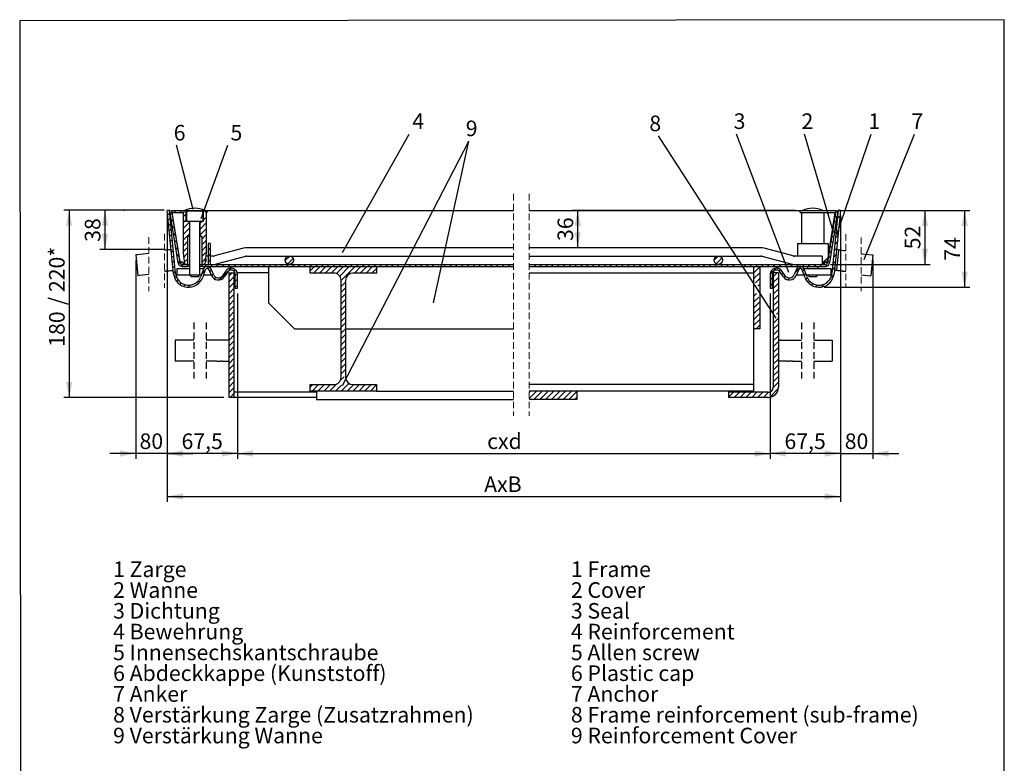
# Model space of a CAD drawing. Units: millimetres. Extents: x -89 to 202, y 8 to 295.
# Drawn here: x 13 to 202, y 147 to 290 of the extents above; entities that cross this region are included whole.
import ezdxf

# ---------------------------------------------------------------- set-up
doc = ezdxf.new("R2010")
doc.units = ezdxf.units.MM
doc.header["$PDSIZE"] = -1
doc.linetypes.add('HIDDEN', pattern=[1.905, 1.27, -0.635])
doc.layers.add('FORMAT', color=7, linetype='Continuous')
doc.layers.add('SLD-0', color=7, linetype='Continuous')
doc.styles.add('SLDTEXTSTYLE0', font='TXT', dxfattribs={"width": 0.605})
doc.dimstyles.new('SLDDIMSTYLE1', dxfattribs={"dimtxt": 3, "dimasz": 3, "dimexe": 0, "dimexo": 0.0625, "dimgap": 0.75, "dimtad": 1, "dimdec": 1, "dimlfac": 5, "dimrnd": 1e-09, "dimzin": 12, "dimdsep": 46, "dimtxsty": 'SLDTEXTSTYLE0', "dimsah": 1, "dimcen": 0.09, "dimadec": 0, "dimazin": 3, "dimtfac": 1, "dimtdec": 1, "dimtofl": 0, "dimtmove": 0, "dimatfit": 3, "dimfxl": 0, "dimfrac": 2, "dimtolj": 1, "dimtzin": 12, "dimarcsym": 0})
doc.dimstyles.new('SLDDIMSTYLE2', dxfattribs={"dimtxt": 3, "dimasz": 3, "dimexe": 0, "dimexo": 0.0625, "dimgap": 0.75, "dimtad": 1, "dimdec": 0, "dimlfac": 5, "dimrnd": 1e-09, "dimzin": 12, "dimdsep": 46, "dimtxsty": 'SLDTEXTSTYLE0', "dimsah": 1, "dimcen": 0.09, "dimadec": 0, "dimazin": 3, "dimtfac": 1, "dimtdec": 0, "dimtofl": 0, "dimtmove": 0, "dimatfit": 3, "dimfxl": 0, "dimfrac": 2, "dimtolj": 1, "dimtzin": 12, "dimarcsym": 0})
doc.dimstyles.new('SLDDIMSTYLE3', dxfattribs={"dimtxt": 3, "dimasz": 3, "dimexe": 0, "dimexo": 0.0625, "dimgap": 0.75, "dimtad": 1, "dimdec": 1, "dimlfac": 5, "dimrnd": 1e-09, "dimzin": 12, "dimdsep": 46, "dimtxsty": 'SLDTEXTSTYLE0', "dimsah": 1, "dimcen": 0.09, "dimadec": 0, "dimazin": 3, "dimtfac": 1, "dimtdec": 1, "dimtmove": 0, "dimatfit": 0, "dimfxl": 0, "dimfrac": 2, "dimtolj": 1, "dimtzin": 12, "dimarcsym": 0})
doc.dimstyles.new('SLDDIMSTYLE4', dxfattribs={"dimtxt": 0.18, "dimasz": 3, "dimexe": 0, "dimexo": 0.0625, "dimgap": 0, "dimtad": 0, "dimtih": 1, "dimtoh": 1, "dimdec": 0, "dimrnd": 1e-09, "dimzin": 0, "dimdsep": 46, "dimtxsty": 'Standard', "dimblk1": 'NONE', "dimblk2": 'NONE', "dimsah": 1, "dimcen": 0.09, "dimadec": 0, "dimazin": 0, "dimtfac": 3, "dimtdec": 0, "dimtofl": 0, "dimtmove": 0, "dimatfit": 3, "dimldrblk": 'NONE', "dimfxl": 0, "dimfrac": 2, "dimtolj": 1, "dimtzin": 0, "dimarcsym": 0})

# ---------------------------------------------------------------- blocks, each defined once
blk = doc.blocks.new('SW_NOTE_0')
at = {"layer": 'SLD-0', "color": 0, "char_height": 3, "attachment_point": 1, "style": 'SLDTEXTSTYLE0'}
for s, insert in [('1 Zarge', (0, 3.87)), ('2 Wanne', (0, -0.13)), ('3 Dichtung', (0, -4.13)), ('4 Bewehrung', (0, -8.13)), ('5 Innensechskantschraube', (0, -12.13)), ('6 Abdeckkappe (Kunststoff)', (0, -16.13)), ('7 Anker', (0, -20.13)), ('8 Verstärkung Zarge (Zusatzrahmen)', (0, -24.13)), ('9 Verstärkung Wanne', (0, -28.13))]:
    blk.add_mtext(s, dxfattribs=dict(at, insert=insert))
blk = doc.blocks.new('SW_NOTE_0_1')
at = {"layer": 'SLD-0', "color": 0, "char_height": 3, "attachment_point": 1, "style": 'SLDTEXTSTYLE0'}
for s, insert in [('1 Frame', (0, 3.87)), ('2 Cover', (0, -0.13)), ('3 Seal', (0, -4.13)), ('4 Reinforcement', (0, -8.13)), ('5 Allen screw', (0, -12.13)), ('6 Plastic cap', (0, -16.13)), ('7 Anchor', (0, -20.13)), ('8 Frame reinforcement (sub-frame)', (0, -24.13)), ('9 Reinforcement Cover', (0, -28.13))]:
    blk.add_mtext(s, dxfattribs=dict(at, insert=insert))
blk = doc.blocks.new('SW_BROKEN_VIEW_0')
at = {"color": 0, "linetype": 'HIDDEN'}
for p, q in [((-2.4, 0), (-2.4, -10.81)), ((0, 0), (0, -10.81)), ((114.56, 0), (114.56, -10.81)), ((116.96, 0), (116.96, -10.81))]:
    blk.add_line(p, q, dxfattribs=at)
blk = doc.blocks.new('_D_2')
at = {"layer": 'SLD-0'}
for p, q in [((40.31, 253.56), (27.92, 253.56)), ((28.92, 253.56), (28.92, 245.96)), ((40.54, 245.96), (27.92, 245.96))]:
    blk.add_line(p, q, dxfattribs=at)
for points in [[(28.92, 253.56), (28.32, 250.56), (29.52, 250.56)], [(28.92, 245.96), (29.52, 248.96), (28.32, 248.96)]]:
    blk.add_solid(points, dxfattribs=at)
at = {"layer": 'SLD-0', "insert": (25.05, 247.47), "char_height": 3, "attachment_point": 1, "rotation": 90, "style": 'SLDTEXTSTYLE0'}
blk.add_mtext('38', dxfattribs=at)
blk = doc.blocks.new('_D_3')
at = {"layer": 'SLD-0'}
for p, q in [((40.31, 253.56), (21.03, 253.56)), ((22.03, 253.56), (22.03, 217.52)), ((51.82, 217.52), (21.03, 217.52))]:
    blk.add_line(p, q, dxfattribs=at)
for points in [[(22.03, 253.56), (21.43, 250.56), (22.63, 250.56)], [(22.03, 217.52), (22.63, 220.52), (21.43, 220.52)]]:
    blk.add_solid(points, dxfattribs=at)
at = {"layer": 'SLD-0', "char_height": 3, "attachment_point": 1, "rotation": 90, "style": 'SLDTEXTSTYLE0'}
for s, insert in [('/ 220*', (18.16, 235.27)), ('180', (18.16, 227.27))]:
    blk.add_mtext(s, dxfattribs=dict(at, insert=insert))
blk = doc.blocks.new('_D_4')
at = {"layer": 'SLD-0'}
for p, q in [((40.92, 252.52), (40.92, 205.72)), ((34.84, 243.93), (34.84, 205.72)), ((34.84, 206.72), (29.84, 206.72)), ((40.92, 206.72), (34.84, 206.72)), ((40.92, 206.72), (45.92, 206.72))]:
    blk.add_line(p, q, dxfattribs=at)
for points in [[(34.84, 206.72), (31.84, 207.32), (31.84, 206.12)], [(40.92, 206.72), (43.92, 206.12), (43.92, 207.32)]]:
    blk.add_solid(points, dxfattribs=at)
at = {"layer": 'SLD-0', "insert": (35.58, 210.59), "char_height": 3, "attachment_point": 1, "style": 'SLDTEXTSTYLE0'}
blk.add_mtext('80', dxfattribs=at)
blk = doc.blocks.new('_D_5')
at = {"layer": 'SLD-0'}
for p, q in [((40.92, 252.52), (40.92, 205.72)), ((54.42, 237.52), (54.42, 205.72)), ((54.42, 206.72), (40.92, 206.72))]:
    blk.add_line(p, q, dxfattribs=at)
for points in [[(40.92, 206.72), (43.92, 206.12), (43.92, 207.32)], [(54.42, 206.72), (51.42, 207.32), (51.42, 206.12)]]:
    blk.add_solid(points, dxfattribs=at)
at = {"layer": 'SLD-0', "insert": (43.66, 210.59), "char_height": 3, "attachment_point": 1, "style": 'SLDTEXTSTYLE0'}
blk.add_mtext('67,5', dxfattribs=at)
blk = doc.blocks.new('_D_6')
at = {"layer": 'SLD-0'}
for p, q in [((170.48, 252.52), (170.48, 205.72)), ((156.98, 237.52), (156.98, 205.72)), ((170.48, 206.72), (156.98, 206.72))]:
    blk.add_line(p, q, dxfattribs=at)
for points in [[(156.98, 206.72), (159.98, 206.12), (159.98, 207.32)], [(170.48, 206.72), (167.48, 207.32), (167.48, 206.12)]]:
    blk.add_solid(points, dxfattribs=at)
at = {"layer": 'SLD-0', "insert": (159.72, 210.59), "char_height": 3, "attachment_point": 1, "style": 'SLDTEXTSTYLE0'}
blk.add_mtext('67,5', dxfattribs=at)
blk = doc.blocks.new('_D_7')
at = {"layer": 'SLD-0'}
for p, q in [((54.42, 237.52), (54.42, 205.72)), ((156.98, 237.52), (156.98, 205.72)), ((54.42, 206.72), (156.98, 206.72))]:
    blk.add_line(p, q, dxfattribs=at)
for points in [[(54.42, 206.72), (57.42, 206.12), (57.42, 207.32)], [(156.98, 206.72), (153.98, 207.32), (153.98, 206.12)]]:
    blk.add_solid(points, dxfattribs=at)
at = {"layer": 'SLD-0', "insert": (102.49, 210.59), "char_height": 3, "attachment_point": 1, "style": 'SLDTEXTSTYLE0'}
blk.add_mtext('cxd', dxfattribs=at)
blk = doc.blocks.new('_D_8')
at = {"layer": 'SLD-0'}
for p, q in [((40.92, 252.52), (40.92, 197.45)), ((170.48, 252.52), (170.48, 197.45)), ((40.92, 198.45), (170.48, 198.45))]:
    blk.add_line(p, q, dxfattribs=at)
for points in [[(40.92, 198.45), (43.92, 197.85), (43.92, 199.05)], [(170.48, 198.45), (167.48, 199.05), (167.48, 197.85)]]:
    blk.add_solid(points, dxfattribs=at)
at = {"layer": 'SLD-0', "insert": (101.91, 202.31), "char_height": 3, "attachment_point": 1, "style": 'SLDTEXTSTYLE0'}
blk.add_mtext('AxB', dxfattribs=at)
blk = doc.blocks.new('_D_9')
at = {"layer": 'SLD-0'}
for p, q in [((161.78, 253.52), (118.92, 253.52)), ((119.92, 246.32), (119.92, 253.52))]:
    blk.add_line(p, q, dxfattribs=at)
for points in [[(119.92, 253.52), (119.32, 250.52), (120.52, 250.52)], [(119.92, 246.32), (120.52, 249.32), (119.32, 249.32)]]:
    blk.add_solid(points, dxfattribs=at)
at = {"layer": 'SLD-0', "insert": (116.05, 247.63), "char_height": 3, "attachment_point": 1, "rotation": 90, "style": 'SLDTEXTSTYLE0'}
blk.add_mtext('36', dxfattribs=at)
blk = doc.blocks.new('_D_10')
at = {"layer": 'SLD-0'}
for p, q in [((170.57, 253.52), (187.75, 253.52)), ((186.75, 253.52), (186.75, 243.12)), ((168.59, 243.12), (187.75, 243.12))]:
    blk.add_line(p, q, dxfattribs=at)
for points in [[(186.75, 253.52), (186.15, 250.52), (187.35, 250.52)], [(186.75, 243.12), (187.35, 246.12), (186.15, 246.12)]]:
    blk.add_solid(points, dxfattribs=at)
at = {"layer": 'SLD-0', "insert": (182.88, 246.03), "char_height": 3, "attachment_point": 1, "rotation": 90, "style": 'SLDTEXTSTYLE0'}
blk.add_mtext('52', dxfattribs=at)
blk = doc.blocks.new('_D_11')
at = {"layer": 'SLD-0'}
for p, q in [((170.57, 253.52), (195.39, 253.52)), ((194.39, 253.52), (194.39, 238.72)), ((167.38, 238.72), (195.39, 238.72))]:
    blk.add_line(p, q, dxfattribs=at)
for points in [[(194.39, 253.52), (193.79, 250.52), (194.99, 250.52)], [(194.39, 238.72), (194.99, 241.72), (193.79, 241.72)]]:
    blk.add_solid(points, dxfattribs=at)
at = {"layer": 'SLD-0', "insert": (190.52, 243.83), "char_height": 3, "attachment_point": 1, "rotation": 90, "style": 'SLDTEXTSTYLE0'}
blk.add_mtext('74', dxfattribs=at)
blk = doc.blocks.new('_D_12')
at = {"layer": 'SLD-0'}
for p, q in [((170.48, 252.52), (170.48, 205.72)), ((176.75, 243.93), (176.75, 205.72)), ((170.48, 206.72), (165.48, 206.72)), ((170.48, 206.72), (176.75, 206.72)), ((176.75, 206.72), (181.75, 206.72))]:
    blk.add_line(p, q, dxfattribs=at)
for points in [[(170.48, 206.72), (167.48, 207.32), (167.48, 206.12)], [(176.75, 206.72), (179.75, 206.12), (179.75, 207.32)]]:
    blk.add_solid(points, dxfattribs=at)
at = {"layer": 'SLD-0', "insert": (171.32, 210.59), "char_height": 3, "attachment_point": 1, "style": 'SLDTEXTSTYLE0'}
blk.add_mtext('80', dxfattribs=at)
blk = doc.blocks.new('_None')
blk = doc.blocks.new('SW_HATCH_0')
at = {"color": 0, "linetype": 'Continuous', "lineweight": 18}
for p, q in [((-115.98, 11.39), (-115.61, 11.76)), ((-115.02, 11.34), (-115.5, 11.82)), ((-114.41, 11.85), (-114.81, 12.25)), ((-113.29, 11.85), (-113.69, 12.25)), ((-112.96, 11.04), (-112.46, 11.54)), ((12.95, 11.86), (12.6, 12.21)), ((13.07, 11.94), (13.38, 12.26)), ((-115.87, 10.37), (-115.51, 10.74)), ((-115.77, 9.35), (-115.41, 9.71)), ((-114.81, 10), (-115.29, 10.48)), ((-112.96, 9.92), (-112.46, 10.42)), ((-112.96, 8.79), (-111.78, 9.97)), ((-109.74, 9.77), (-109.36, 10.15)), ((-109.74, 8.65), (-108.56, 9.83)), ((-109.06, 10.45), (-108.56, 10.95)), ((12.64, 9.92), (12.29, 10.27)), ((12.79, 10.89), (12.44, 11.24)), ((12.82, 9.45), (12.95, 9.58)), ((12.94, 10.7), (13.39, 11.14)), ((-115.67, 8.33), (-115.31, 8.69)), ((-115.57, 7.31), (-115.2, 7.67)), ((-114.6, 8.67), (-115.08, 9.15)), ((-114.39, 7.34), (-114.87, 7.82)), ((-112.96, 7.67), (-111.78, 8.85)), ((-112.96, 6.55), (-111.78, 7.73)), ((-109.74, 7.52), (-108.56, 8.7)), ((12.33, 7.98), (12.1, 8.22)), ((12.49, 8.95), (12.41, 9.03)), ((-115.47, 6.29), (-115.1, 6.65)), ((-114.18, 6), (-114.66, 6.48)), ((-112.96, 5.43), (-112.16, 6.23)), ((-109.36, 6.78), (-108.56, 7.58)), ((-109.36, 5.66), (-108.56, 6.46)), ((-108.19, 5.7), (-108.05, 5.85)), ((12.03, 6.04), (11.68, 6.39)), ((12.18, 7.01), (11.83, 7.36)), ((12.45, 5.71), (12.89, 6.16)), ((12.57, 6.96), (13.02, 7.4)), ((-115.37, 5.27), (-115, 5.63)), ((-115.26, 4.25), (-114.9, 4.61)), ((-113.97, 4.67), (-114.45, 5.15)), ((-113.75, 3.33), (-114.24, 3.82)), ((-112.96, 4.3), (-112.16, 5.1)), ((-112.87, 3.27), (-112.16, 3.98)), ((-109.36, 4.54), (-108.56, 5.34)), ((-109.36, 3.41), (-108.56, 4.21)), ((-108.19, 4.58), (-107.79, 4.98)), ((-108.19, 3.46), (-107.79, 3.86)), ((11.72, 4.1), (11.37, 4.45)), ((11.87, 5.07), (11.52, 5.42)), ((12.32, 4.46), (12.77, 4.91)), ((-115.16, 3.22), (-114.8, 3.59)), ((-115.06, 2.2), (-114.7, 2.57)), ((-112.99, 1.45), (-114.02, 2.48)), ((-112.76, 2.26), (-112.16, 2.86)), ((-109.36, 2.29), (-108.68, 2.97)), ((-108.19, 2.33), (-107.79, 2.73)), ((-93.36, 2.58), (-92.49, 3.44)), ((-92.89, 1.92), (-91.83, 2.98)), ((-10.8, 2.67), (-10.02, 3.45)), ((-10.4, 1.95), (-9.31, 3.04)), ((11.41, 2.17), (11.06, 2.52)), ((11.57, 3.14), (11.22, 3.49)), ((12.07, 1.97), (12.52, 2.42)), ((12.2, 3.22), (12.64, 3.66)), ((-114.96, 1.18), (-114.59, 1.55)), ((-114.86, 0.16), (-114.49, 0.53)), ((-112.26, 1.84), (-112.27, 1.85)), ((-109.45, -0.04), (-108.8, 0.61)), ((-108.5, 1.45), (-108.9, 1.85)), ((-108.36, 1.05), (-108.03, 1.38)), ((-107.85, 0.44), (-107.54, 0.75)), ((-107.38, 1.45), (-107.78, 1.85)), ((-106.26, 1.45), (-106.66, 1.85)), ((-106.05, -1.14), (-103.77, 1.15)), ((-105.13, 1.45), (-105.53, 1.85)), ((-104.01, 1.45), (-104.41, 1.85)), ((-104.16, -0.37), (-103.55, 0.25)), ((-102.89, 1.45), (-103.29, 1.85)), ((-103.24, 0.55), (-102.96, 0.84)), ((-102.96, -0.29), (-102.57, 0.1)), ((-101.77, 1.45), (-102.17, 1.85)), ((-100.64, 1.45), (-101.04, 1.85)), ((-99.52, 1.45), (-99.92, 1.85)), ((-98.4, 1.45), (-98.8, 1.85)), ((-97.28, 1.45), (-97.68, 1.85)), ((-96.15, 1.45), (-96.55, 1.85)), ((-95.03, 1.45), (-95.43, 1.85)), ((-93.91, 1.45), (-94.31, 1.85)), ((-92.79, 1.45), (-93.19, 1.85)), ((-91.66, 1.45), (-92.06, 1.85)), ((-90.54, 1.45), (-90.94, 1.85)), ((-89.42, 1.45), (-89.82, 1.85)), ((-88.3, 1.45), (-88.7, 1.85)), ((-88.56, 0.64), (-87.75, 1.45)), ((-87.89, 0.19), (-86.63, 1.45)), ((-87.17, 1.45), (-87.57, 1.85)), ((-86.77, 0.19), (-85.51, 1.45)), ((-86.05, 1.45), (-86.45, 1.85)), ((-85.65, 0.19), (-84.39, 1.45)), ((-84.93, 1.45), (-85.33, 1.85)), ((-84.52, 0.19), (-83.26, 1.45)), ((-83.81, 1.45), (-84.21, 1.85)), ((-83.5, 0.09), (-82.14, 1.45)), ((-82.68, 1.45), (-83.08, 1.85)), ((-82.86, -0.4), (-81.02, 1.45)), ((-82.6, -1.26), (-79.9, 1.45)), ((-81.56, 1.45), (-81.96, 1.85)), ((-80.44, 1.45), (-80.84, 1.85)), ((-80.03, 0.19), (-78.77, 1.45)), ((-79.31, 1.45), (-79.71, 1.85)), ((-78.91, 0.19), (-77.65, 1.45)), ((-78.19, 1.45), (-78.59, 1.85)), ((-77.79, 0.19), (-76.53, 1.45)), ((-77.07, 1.45), (-77.47, 1.85)), ((-76.67, 0.19), (-75.76, 1.09)), ((-75.95, 1.45), (-76.35, 1.85)), ((-74.82, 1.45), (-75.22, 1.85)), ((-73.7, 1.45), (-74.1, 1.85)), ((-72.58, 1.45), (-72.98, 1.85)), ((-71.46, 1.45), (-71.86, 1.85)), ((-69.21, 1.45), (-69.61, 1.85)), ((-68.09, 1.45), (-68.49, 1.85)), ((-66.97, 1.45), (-67.37, 1.85)), ((-65.84, 1.45), (-66.24, 1.85)), ((-64.72, 1.45), (-65.12, 1.85)), ((-63.8, 1.65), (-64, 1.85)), ((-62.48, 1.45), (-62.76, 1.73)), ((-61.35, 1.45), (-61.75, 1.85)), ((-60.23, 1.45), (-60.63, 1.85)), ((-59.11, 1.45), (-59.51, 1.85)), ((-57.99, 1.45), (-58.39, 1.85)), ((-56.86, 1.45), (-57.26, 1.85)), ((-55.74, 1.45), (-56.14, 1.85)), ((-54.62, 1.45), (-55.02, 1.85)), ((-53.5, 1.45), (-53.9, 1.85)), ((-52.37, 1.45), (-52.77, 1.85)), ((-51.25, 1.45), (-51.65, 1.85)), ((-50.13, 1.45), (-50.53, 1.85)), ((-46.24, 1.45), (-46.41, 1.62)), ((-45.12, 1.45), (-45.52, 1.85)), ((-44, 1.45), (-44.4, 1.85)), ((-42.87, 1.45), (-43.27, 1.85)), ((-41.75, 1.45), (-42.15, 1.85)), ((-40.63, 1.45), (-41.03, 1.85)), ((-39.51, 1.45), (-39.91, 1.85)), ((-38.38, 1.45), (-38.78, 1.85)), ((-37.26, 1.45), (-37.66, 1.85)), ((-36.14, 1.45), (-36.54, 1.85)), ((-35.02, 1.45), (-35.42, 1.85)), ((-33.89, 1.45), (-34.29, 1.85)), ((-32.77, 1.45), (-33.17, 1.85)), ((-31.65, 1.45), (-32.05, 1.85)), ((-30.53, 1.45), (-30.93, 1.85)), ((-29.4, 1.45), (-29.8, 1.85)), ((-28.28, 1.45), (-28.68, 1.85)), ((-27.16, 1.45), (-27.56, 1.85)), ((-26.04, 1.45), (-26.44, 1.85)), ((-24.91, 1.45), (-25.31, 1.85)), ((-23.79, 1.45), (-24.19, 1.85)), ((-22.67, 1.45), (-23.07, 1.85)), ((-21.54, 1.45), (-21.94, 1.85)), ((-20.42, 1.45), (-20.82, 1.85)), ((-19.3, 1.45), (-19.7, 1.85)), ((-18.18, 1.45), (-18.58, 1.85)), ((-17.05, 1.45), (-17.45, 1.85)), ((-15.93, 1.45), (-16.33, 1.85)), ((-14.81, 1.45), (-15.21, 1.85)), ((-13.69, 1.45), (-14.09, 1.85)), ((-12.56, 1.45), (-12.96, 1.85)), ((-11.44, 1.45), (-11.84, 1.85)), ((-10.32, 1.45), (-10.72, 1.85)), ((-9.2, 1.45), (-9.6, 1.85)), ((-8.07, 1.45), (-8.47, 1.85)), ((-6.95, 1.45), (-7.35, 1.85)), ((-4.71, 1.45), (-5.11, 1.85)), ((-3.58, 1.45), (-3.98, 1.85)), ((-3.2, 1.29), (-3.04, 1.45)), ((-3.2, 0.17), (-2, 1.37)), ((-3.2, -0.96), (-2, 0.24)), ((-2.46, 1.45), (-2.86, 1.85)), ((-1.34, 1.45), (-1.74, 1.85)), ((-0.22, 1.45), (-0.62, 1.85)), ((0, 0), (1.15, 1.15)), ((0.91, 1.45), (0.51, 1.85)), ((0.6, -0.52), (1.37, 0.25)), ((2.03, 1.45), (1.63, 1.85)), ((1.7, 0.57), (1.98, 0.86)), ((2.19, -0.06), (2.48, 0.23)), ((4.27, 1.45), (3.87, 1.85)), ((4.8, 0.31), (5.93, 1.44)), ((5.4, 1.45), (5, 1.85)), ((6.52, 1.45), (6.12, 1.85)), ((6.23, 0.62), (6.55, 0.93)), ((6.52, -0.21), (6.84, 0.1)), ((7.64, 1.45), (7.24, 1.85)), ((8.76, 1.45), (8.36, 1.85)), ((9.89, 1.45), (9.49, 1.85)), ((10.94, 1.52), (10.61, 1.85)), ((11.95, 0.72), (12.4, 1.17)), ((-114.65, -0.75), (-114.33, -0.44)), ((-114.23, -1.46), (-113.95, -1.17)), ((-113.66, -2.01), (-113.37, -1.72)), ((-110.34, -2.06), (-109.56, -1.27)), ((-107.52, -0.36), (-107.22, -0.06)), ((-106.99, -0.95), (-106.69, -0.65)), ((-104.16, -1.49), (-103.16, -0.49)), ((-104.16, -2.61), (-103.16, -1.61)), ((-102.96, -1.41), (-102.56, -1.01)), ((-82.6, -2.38), (-81.72, -1.5)), ((-2.82, -1.7), (-2, -0.88)), ((0, -1.12), (0.4, -0.72)), ((0, -2.25), (0.4, -1.85)), ((0.6, -1.65), (1.6, -0.65)), ((0.6, -2.77), (1.6, -1.77)), ((2.67, -0.7), (2.95, -0.42)), ((3.38, -1.11), (3.74, -0.75)), ((6.84, -1.02), (7.14, -0.72)), ((7.31, -1.67), (7.6, -1.38)), ((7.94, -2.16), (8.24, -1.87)), ((11.69, -0.66), (12.27, -0.08)), ((-112.92, -2.39), (-112.6, -2.07)), ((-111.96, -2.55), (-111.52, -2.11)), ((-104.16, -3.74), (-103.16, -2.74)), ((-102.96, -2.54), (-102.56, -2.14)), ((-82.6, -3.5), (-81.72, -2.62)), ((-82.6, -4.63), (-81.72, -3.75)), ((-3.2, -3.2), (-3.09, -3.09)), ((-3.2, -4.32), (-2.64, -3.76)), ((-2.37, -2.37), (-2, -2)), ((0.6, -3.89), (1.6, -2.89)), ((8.75, -2.48), (9.09, -2.13)), ((9.83, -2.52), (10.41, -1.94)), ((-104.16, -4.86), (-103.16, -3.86)), ((-104.16, -5.98), (-103.16, -4.98)), ((-82.6, -5.75), (-81.72, -4.87)), ((-3.2, -5.45), (-2.19, -4.43)), ((-3.2, -6.57), (-2, -5.37)), ((0.6, -5.01), (1.6, -4.01)), ((0.6, -6.14), (1.6, -5.14)), ((-104.16, -7.1), (-103.16, -6.1)), ((-104.16, -8.23), (-103.16, -7.23)), ((-82.6, -6.87), (-81.72, -5.99)), ((-82.6, -7.99), (-81.72, -7.11)), ((-3.2, -7.69), (-2, -6.49)), ((0.78, -7.07), (1.6, -6.26)), ((1.23, -7.75), (1.6, -7.38)), ((-104.16, -9.35), (-103.16, -8.35)), ((-104.16, -10.47), (-103.16, -9.47)), ((-82.6, -9.12), (-81.72, -8.24)), ((-82.6, -10.24), (-81.72, -9.36)), ((-3.2, -8.81), (-2, -7.61)), ((-3.2, -9.94), (-2, -8.74)), ((0.6, -9.5), (1.6, -8.5)), ((-104.16, -11.59), (-103.16, -10.59)), ((-82.6, -11.36), (-81.72, -10.48)), ((-2.69, -10.55), (-2, -9.86)), ((0.6, -10.63), (1.6, -9.63)), ((0.6, -11.75), (1.6, -10.75)), ((-104.16, -12.72), (-103.16, -11.72)), ((-104.16, -13.84), (-103.16, -12.84)), ((-82.6, -12.48), (-81.72, -11.6)), ((-82.6, -13.61), (-81.72, -12.73)), ((0.6, -12.87), (1.6, -11.87)), ((0.6, -13.99), (1.6, -12.99)), ((-104.16, -14.96), (-103.16, -13.96)), ((-104.16, -16.08), (-103.16, -15.08)), ((-82.6, -14.73), (-81.72, -13.85)), ((-82.6, -15.85), (-81.72, -14.97)), ((0.6, -15.12), (1.6, -14.12)), ((-104.16, -17.21), (-103.16, -16.21)), ((-82.6, -16.97), (-81.72, -16.09)), ((0.6, -16.24), (1.6, -15.24)), ((0.6, -17.36), (1.6, -16.36)), ((-104.16, -18.33), (-103.16, -17.33)), ((-104.16, -19.45), (-103.16, -18.45)), ((-82.6, -18.1), (-81.72, -17.22)), ((-82.6, -19.22), (-81.72, -18.34)), ((0.6, -18.48), (1.6, -17.48)), ((0.6, -19.61), (1.6, -18.61)), ((-104.16, -20.57), (-103.16, -19.57)), ((-104.16, -21.7), (-103.16, -20.7)), ((-82.72, -20.46), (-82.02, -19.76)), ((0.6, -20.73), (1.6, -19.73)), ((-104.16, -22.82), (-103.16, -21.82)), ((-88.56, -21.81), (-88.04, -21.29)), ((-88.18, -22.55), (-86.92, -21.29)), ((-87.06, -22.55), (-85.8, -21.29)), ((-85.93, -22.55), (-84.67, -21.29)), ((-84.81, -22.55), (-83.43, -21.17)), ((-83.69, -22.55), (-82.5, -21.37)), ((-82.57, -22.55), (-81.08, -21.07)), ((-81.44, -22.55), (-80.18, -21.29)), ((-80.32, -22.55), (-79.06, -21.29)), ((-79.2, -22.55), (-77.94, -21.29)), ((-78.08, -22.55), (-76.82, -21.29)), ((-76.95, -22.55), (-75.76, -21.36)), ((-75.83, -22.55), (-75.76, -22.48)), ((-46.41, -22.83), (-46.13, -22.55)), ((-46.41, -23.96), (-45, -22.55)), ((-45.48, -24.15), (-43.88, -22.55)), ((-44.36, -24.15), (-42.76, -22.55)), ((-43.24, -24.15), (-41.64, -22.55)), ((-42.11, -24.15), (-40.51, -22.55)), ((-40.99, -24.15), (-39.39, -22.55)), ((-39.87, -24.15), (-38.27, -22.55)), ((-38.74, -24.15), (-37.2, -22.61)), ((-0.16, -23.74), (1.58, -21.99)), ((0.59, -21.86), (1.6, -20.85)), ((-103.97, -23.75), (-103.16, -22.94)), ((-37.62, -24.15), (-37.2, -23.73)), ((-8, -23.72), (-7.04, -22.75)), ((-6.91, -23.75), (-5.91, -22.75)), ((-5.79, -23.75), (-4.79, -22.75)), ((-4.67, -23.75), (-3.67, -22.75)), ((-3.55, -23.75), (-2.55, -22.75)), ((-2.42, -23.75), (-1.42, -22.75)), ((-1.3, -23.75), (-0.3, -22.75))]:
    blk.add_line(p, q, dxfattribs=at)

msp = doc.modelspace()

# ---------------------------------------------------------------- linework, layer by layer
at = {"color": 7, "linetype": 'HIDDEN', "lineweight": 18}
for p, q in [((107.5697, 256.6992), (107.5697, 213.9485)), ((110.5697, 256.6992), (110.5697, 213.9485)), ((37.3954, 248.3646), (37.3954, 237.9948)), ((40.3954, 249.0095), (40.3954, 238.6397)), ((171.5154, 248.9579), (171.5154, 238.5881)), ((174.5154, 248.3319), (174.5154, 237.9621))]:
    msp.add_line(p, q, dxfattribs=at)
at = {"color": 7, "linetype": 'Continuous', "lineweight": 25}
for p, q in [((41.3139, 253.5631), (40.9159, 253.5235)), ((42.1302, 241.3359), (40.9159, 253.5235)), ((42.5282, 241.3756), (41.3139, 253.5631)), ((41.4155, 253.4616), (41.8106, 253.5242)), ((43.0094, 243.3983), (41.4155, 253.4616)), ((43.4045, 243.4609), (41.8106, 253.5242)), ((41.8159, 253.5235), (41.8159, 253.1235)), ((41.8159, 253.5235), (44.1159, 253.5235)), ((41.8159, 253.1235), (44.1159, 253.1235)), ((41.8248, 253.5235), (41.8247, 253.5242)), ((41.8247, 253.5242), (42.4548, 253.5242)), ((41.8247, 253.5235), (41.8247, 253.5242)), ((43.3896, 243.5817), (41.8783, 253.1235)), ((43.3896, 243.6442), (41.8882, 253.1235)), ((42.4876, 253.5285), (42.4876, 253.5235)), ((43.2505, 253.5285), (43.2505, 253.5235)), ((43.2756, 253.5235), (43.2756, 253.5285)), ((43.3035, 253.5242), (44.258, 253.5242)), ((44.0159, 245.3235), (44.0159, 253.1235)), ((44.0159, 253.1235), (44.1159, 253.1235)), ((44.05, 253.5235), (44.05, 253.5285)), ((44.1159, 253.5235), (44.1159, 253.1235)), ((44.1159, 253.5235), (44.2563, 253.5235)), ((44.2563, 253.5235), (46.2159, 253.5235)), ((44.5159, 253.5235), (44.5159, 251.4235)), ((44.6159, 253.1235), (44.6159, 251.4235)), ((44.9159, 253.4235), (47.5159, 253.4235)), ((45.3859, 253.5235), (45.3859, 253.4235)), ((46.2159, 253.5235), (48.1755, 253.5235)), ((47.0459, 253.4235), (47.0459, 253.5235)), ((47.8159, 251.4235), (47.8159, 253.1235)), ((47.9159, 251.4235), (47.9159, 253.5235)), ((48.1738, 253.5242), (107.5697, 253.5242)), ((48.1755, 253.5235), (48.3159, 253.5235)), ((48.3159, 253.1235), (48.3159, 253.5235)), ((48.3159, 253.5235), (48.6159, 253.5235)), ((48.3159, 253.1235), (48.6159, 253.1235)), ((48.3159, 253.1235), (48.4159, 253.1235)), ((48.4159, 253.1235), (48.4159, 245.3235)), ((48.6159, 253.1235), (48.6159, 253.5235)), ((110.5697, 253.5242), (163.2184, 253.5242)), ((162.7763, 253.1235), (162.7763, 253.5235)), ((162.7763, 253.5235), (165.1763, 253.5235)), ((162.7763, 253.1235), (165.1763, 253.1235)), ((162.9763, 253.1235), (162.9763, 247.1235)), ((165.1763, 253.5235), (169.5763, 253.5235)), ((165.1763, 253.1235), (169.5181, 253.1235)), ((167.1342, 253.5242), (169.5674, 253.5242)), ((167.3763, 247.1235), (167.3763, 253.1235)), ((167.5832, 253.5235), (167.5832, 253.5285)), ((169.5816, 253.5242), (167.9877, 243.4609)), ((168.1243, 244.4128), (169.504, 253.1235)), ((168.1243, 244.3502), (169.5139, 253.1235)), ((169.9767, 253.4616), (168.3828, 243.3983)), ((170.0783, 253.5631), (168.864, 241.3756)), ((170.4763, 253.5235), (169.262, 241.3359)), ((169.5673, 253.5235), (169.5674, 253.5242)), ((169.5674, 253.5235), (169.5674, 253.5242)), ((169.5763, 253.4906), (169.5763, 253.5235)), ((169.5816, 253.5242), (169.9767, 253.4616)), ((170.4763, 253.5235), (170.0783, 253.5631)), ((44.5159, 251.4235), (44.6159, 251.4235)), ((44.6159, 251.4235), (47.8159, 251.4235)), ((45.1959, 251.3964), (45.1959, 248.5235)), ((45.2159, 251.3435), (45.2159, 241.0982)), ((47.2159, 241.0982), (47.2159, 251.3435)), ((47.2359, 248.5235), (47.2359, 251.3964)), ((47.8159, 251.4235), (47.9159, 251.4235)), ((45.1959, 248.5235), (44.8159, 248.5235)), ((44.8159, 248.5235), (44.8159, 243.1235)), ((45.2159, 248.5235), (45.1959, 248.5235)), ((47.2359, 248.5235), (47.2159, 248.5235)), ((47.6159, 248.5235), (47.2359, 248.5235)), ((47.6159, 243.1235), (47.6159, 248.5235)), ((49.1829, 247.1235), (48.7829, 247.1235)), ((48.7829, 247.1235), (48.7829, 243.1235)), ((49.1829, 247.1235), (49.1829, 243.1235)), ((162.2093, 247.1235), (162.2093, 244.7235)), ((162.2093, 247.1235), (164.8093, 247.1235)), ((164.8093, 247.1235), (168.1243, 247.1235)), ((168.1243, 247.1235), (168.1243, 244.3235)), ((35.1913, 244.97), (34.8359, 244.9346)), ((34.8359, 244.9346), (35.2324, 240.9543)), ((37.3954, 245.1896), (35.1913, 244.97)), ((44.2659, 243.1235), (44.0159, 245.3235)), ((48.4159, 245.3235), (48.1659, 243.1235)), ((48.7829, 244.7235), (48.3477, 244.7235)), ((49.8062, 244.7235), (49.1829, 244.7235)), ((55.6072, 246.2424), (50.0124, 244.7505)), ((50.4246, 243.2045), (56.0194, 244.6965)), ((107.5697, 246.3235), (56.2256, 246.3235)), ((56.2256, 244.7235), (107.5697, 244.7235)), ((155.1666, 246.3235), (110.5697, 246.3235)), ((110.5697, 244.7235), (155.1666, 244.7235)), ((155.3727, 244.6965), (160.9676, 243.2045)), ((161.3798, 244.7505), (155.785, 246.2424)), ((166.9763, 244.7235), (161.5859, 244.7235)), ((166.9763, 244.7235), (166.9763, 243.1235)), ((170.1209, 245.9218), (169.7229, 245.9615)), ((170.1209, 245.9218), (169.7243, 241.9415)), ((171.3353, 245.8008), (171.5154, 245.7829)), ((174.5154, 245.1569), (176.7467, 244.9346)), ((176.7467, 244.9346), (176.3501, 240.9543)), ((43.3896, 243.5817), (43.3896, 243.6442)), ((43.7995, 243.1235), (44.7159, 243.1235)), ((43.7995, 242.7235), (44.7159, 242.7235)), ((43.8955, 243.4609), (43.8955, 243.3983)), ((44.8159, 243.1235), (44.2659, 243.1235)), ((44.7159, 243.1235), (44.7159, 242.7235)), ((45.2159, 242.7235), (44.7159, 242.7235)), ((44.8159, 243.1235), (45.2159, 243.1235)), ((47.2159, 243.1235), (47.6159, 243.1235)), ((47.7159, 242.7235), (47.2159, 242.7235)), ((48.1659, 243.1235), (47.6159, 243.1235)), ((47.7159, 242.7235), (47.7159, 243.1235)), ((47.7159, 243.1235), (107.5697, 243.1235)), ((47.7159, 242.7235), (107.5697, 242.7235)), ((48.2284, 243.6737), (48.4159, 243.6737)), ((48.4159, 244.1733), (48.2852, 244.1733)), ((48.4159, 243.6737), (48.4159, 244.1733)), ((48.6159, 242.7235), (53.0659, 242.7235)), ((48.7829, 243.1235), (49.1829, 243.1235)), ((60.4159, 242.7235), (60.4159, 235.7235)), ((68.4159, 241.4635), (68.4159, 242.7235)), ((68.4159, 242.7235), (81.2159, 242.7235)), ((81.2159, 242.7235), (81.2159, 241.4635)), ((110.5697, 243.1235), (167.5926, 243.1235)), ((110.5697, 242.7235), (167.5926, 242.7235)), ((153.7763, 242.7235), (153.7763, 230.7235)), ((153.7763, 242.7235), (154.9763, 242.7235)), ((154.9763, 242.7235), (154.9763, 230.7235)), ((158.3263, 242.7235), (162.7763, 242.7235)), ((164.1763, 242.7235), (164.1763, 242.3235)), ((166.1763, 242.3235), (166.1763, 242.7235)), ((168.1243, 244.3235), (166.9763, 243.3394)), ((167.1263, 243.1235), (167.1697, 243.5052)), ((167.4967, 243.3983), (167.4967, 243.4609)), ((168.0026, 243.5817), (168.1194, 244.3193)), ((168.0026, 243.6442), (168.108, 244.3094)), ((168.0026, 243.5817), (168.0026, 243.6442)), ((35.5878, 240.9897), (35.2324, 240.9543)), ((37.3954, 241.1698), (35.5878, 240.9897)), ((40.7458, 241.8496), (40.5139, 241.8265)), ((42.7511, 242.3235), (42.7511, 241.1235)), ((42.7511, 242.3235), (45.2159, 242.3235)), ((42.7511, 241.1235), (45.2159, 241.1235)), ((45.2159, 241.0982), (45.4906, 240.8235)), ((45.2159, 241.0982), (47.2159, 241.0982)), ((45.4906, 240.8235), (46.9412, 240.8235)), ((46.9412, 240.8235), (47.2159, 241.0982)), ((47.2159, 242.3235), (47.9231, 242.3235)), ((47.2159, 241.1235), (47.4893, 241.1235)), ((47.8606, 242.1871), (47.3762, 240.7995)), ((48.2382, 242.0553), (47.7539, 240.6677)), ((47.913, 241.1235), (49.3679, 241.1235)), ((49.4166, 241.0021), (48.9871, 242.0724)), ((49.7878, 241.1511), (49.3584, 242.2214)), ((52.2444, 241.9279), (51.5254, 240.9364)), ((52.5683, 241.6931), (51.8493, 240.7016)), ((52.8159, 241.5235), (53.8159, 241.5235)), ((52.8159, 217.5235), (52.8159, 241.5235)), ((53.0988, 242.4271), (52.9525, 242.3942)), ((53.8159, 217.5235), (53.8159, 241.5235)), ((53.9575, 241.5235), (53.8159, 241.5235)), ((54.0159, 238.5235), (54.0159, 241.2235)), ((60.4159, 241.5235), (54.3778, 241.5235)), ((54.4159, 238.5235), (54.4159, 241.2235)), ((72.9759, 241.4635), (68.4159, 241.4635)), ((81.2159, 241.4635), (76.6559, 241.4635)), ((153.7763, 241.4635), (110.5697, 241.4635)), ((156.9763, 241.2235), (156.9763, 238.5235)), ((157.3763, 241.2235), (157.3763, 238.5235)), ((157.5763, 241.5235), (157.5763, 219.5235)), ((158.5763, 241.5235), (157.5763, 241.5235)), ((158.4397, 242.3942), (158.2934, 242.4271)), ((158.5763, 241.5235), (158.5763, 219.5235)), ((159.5429, 240.7016), (158.8239, 241.6931)), ((159.8667, 240.9364), (159.1477, 241.9279)), ((162.0338, 242.2214), (161.6044, 241.1511)), ((162.405, 242.0724), (161.9756, 241.0021)), ((162.0243, 241.1235), (163.4792, 241.1235)), ((163.6383, 240.6677), (163.1539, 242.0553)), ((163.4691, 242.3235), (168.6411, 242.3235)), ((164.016, 240.7995), (163.5316, 242.1871)), ((163.9029, 241.1235), (168.6411, 241.1235)), ((164.1763, 241.1235), (164.1763, 241.0982)), ((164.1763, 241.0982), (164.451, 240.8235)), ((164.1763, 241.0982), (165.3093, 241.0982)), ((164.451, 240.8235), (165.9016, 240.8235)), ((165.3093, 241.0982), (166.1763, 241.0982)), ((165.9016, 240.8235), (166.1763, 241.0982)), ((166.1763, 241.0982), (166.1763, 241.1235)), ((168.6411, 242.3235), (168.6411, 241.1235)), ((169.7243, 241.9415), (169.3263, 241.9812)), ((170.9388, 241.8205), (171.1707, 241.7974)), ((174.5154, 241.1371), (176.3501, 240.9543)), ((74.3759, 221.3835), (74.3759, 240.0635)), ((75.2559, 240.0635), (75.2559, 221.3835)), ((54.0159, 238.5235), (54.4159, 238.5235)), ((156.9763, 238.5235), (157.3763, 238.5235)), ((60.4159, 235.7235), (65.4159, 230.7235)), ((65.4159, 230.7235), (74.3759, 230.7235)), ((75.2559, 230.7235), (107.5697, 230.7235)), ((154.9763, 230.7235), (153.7763, 230.7235)), ((153.7763, 230.7235), (153.7763, 221.3835)), ((42.4587, 228.5235), (42.4587, 224.5235)), ((42.8159, 228.5235), (42.4587, 228.5235)), ((46.0159, 228.5235), (42.8159, 228.5235)), ((50.465, 228.5235), (48.4159, 228.5235)), ((51.2562, 228.5235), (50.465, 228.5235)), ((51.4893, 228.5235), (51.2562, 228.5235)), ((52.8159, 228.5235), (51.4893, 228.5235)), ((158.9763, 228.5235), (158.5763, 228.5235)), ((158.9763, 228.5235), (160.1968, 228.5235)), ((160.1968, 228.5235), (160.4298, 228.5235)), ((160.4298, 228.5235), (161.2843, 228.5235)), ((161.2843, 228.5235), (162.9763, 228.5235)), ((165.3763, 228.5235), (168.9334, 228.5235)), ((168.9334, 228.5235), (168.9334, 224.5235)), ((42.8159, 224.5235), (42.4587, 224.5235)), ((46.0159, 224.5235), (42.8159, 224.5235)), ((50.465, 224.5235), (48.4159, 224.5235)), ((50.465, 224.5235), (51.2562, 224.5235)), ((51.4893, 224.5235), (51.2562, 224.5235)), ((51.4893, 224.5235), (52.8159, 224.5235)), ((158.9763, 224.5235), (158.5763, 224.5235)), ((160.1968, 224.5235), (158.9763, 224.5235)), ((160.1968, 224.5235), (160.4298, 224.5235)), ((161.2843, 224.5235), (160.4298, 224.5235)), ((161.2843, 224.5235), (162.9763, 224.5235)), ((165.3763, 224.5235), (168.9334, 224.5235)), ((68.4159, 218.7235), (68.4159, 219.9835)), ((68.4159, 219.9835), (72.9759, 219.9835)), ((76.6559, 219.9835), (81.2159, 219.9835)), ((81.2159, 219.9835), (81.2159, 218.7235)), ((153.7763, 219.9835), (110.5697, 219.9835)), ((153.7763, 221.3835), (153.7763, 219.9835)), ((153.7763, 219.9835), (153.7763, 218.7235)), ((69.6159, 218.5235), (53.8159, 218.5235)), ((81.2159, 218.7235), (68.4159, 218.7235)), ((69.6159, 218.7235), (69.6159, 217.1235)), ((81.2159, 218.7235), (107.5697, 218.7235)), ((119.7763, 218.7235), (110.5697, 218.7235)), ((119.7763, 218.7235), (119.7763, 217.1235)), ((153.7763, 218.7235), (119.7763, 218.7235)), ((148.9763, 218.5235), (148.9763, 217.5235)), ((156.5763, 218.5235), (148.9763, 218.5235)), ((53.8159, 217.5235), (52.8159, 217.5235)), ((69.6159, 217.5235), (53.8159, 217.5235)), ((69.6159, 217.1235), (107.5697, 217.1235)), ((119.7763, 217.1235), (110.5697, 217.1235)), ((156.5763, 217.5235), (148.9763, 217.5235))]:
    msp.add_line(p, q, dxfattribs=at)
at = {"color": 7, "linetype": 'Continuous', "lineweight": 25, "flags": 128}
for points in [[(41.6693, 245.9615), (41.6477, 245.9593), (41.5831, 245.9529), (41.4761, 245.9422), (41.3276, 245.9274), (41.1388, 245.9086), (40.9115, 245.886), (40.6475, 245.8597), (40.3954, 245.8345)], [(170.1209, 245.9218), (170.1407, 245.9198), (170.2002, 245.9139), (170.2986, 245.9041), (170.4353, 245.8905), (170.609, 245.8732), (170.8181, 245.8523), (171.0609, 245.8281), (171.3353, 245.8008)], [(40.3954, 241.8147), (40.3986, 241.8151), (40.5139, 241.8265)], [(40.7458, 241.8496), (41.0441, 241.8794), (41.308, 241.9057), (41.5354, 241.9283), (41.7241, 241.9471), (41.8727, 241.9619), (41.9797, 241.9726), (42.0443, 241.979), (42.0659, 241.9812)], [(170.9388, 241.8205), (170.6644, 241.8479), (170.4215, 241.872), (170.2124, 241.8929), (170.0387, 241.9102), (169.9021, 241.9238), (169.8036, 241.9336), (169.7442, 241.9395), (169.7243, 241.9415)], [(171.5154, 241.7631), (171.4148, 241.7731), (171.2952, 241.785), (171.1707, 241.7974)]]:
    msp.add_lwpolyline(points, dxfattribs=at)
at = {"color": 7, "linetype": 'Continuous', "lineweight": 25}
for centre in [(64.4159, 243.9235), (146.9763, 243.9235)]:
    msp.add_circle(centre, 0.8, dxfattribs=at)
for centre, radius, start, end in [((46.2159, 248.9235), 5, 66.926124, 113.073876), ((44.9159, 253.1235), 0.3, 89.999897, 179.999818), ((47.5159, 253.1235), 0.3, 0.000182, 90.000103), ((165.1763, 248.9235), 5, 66.926124, 113.073876), ((45.1359, 251.3435), 0.08, 0.005253, 89.995814), ((47.2959, 251.3435), 0.08, 89.996899, 180.002034), ((49.8062, 245.5235), 0.8, 270.000017, 284.931373), ((56.2256, 243.9234), 2.4, 90.000004, 104.931386), ((56.2256, 243.9235), 0.7999, 89.999167, 104.932223), ((155.1666, 243.9234), 2.4, 75.068614, 89.999996), ((155.1666, 243.9235), 0.7999, 75.067777, 90.000833), ((161.5859, 245.5235), 0.8, 255.068627, 269.999983), ((43.7995, 243.5235), 0.8, 189.000075, 269.999778), ((43.4583, 243.044), 0.6041, 43.632553, 96.529812), ((43.4583, 242.9814), 0.6041, 43.632671, 96.529694), ((43.7995, 243.5235), 0.4, 189.000075, 269.999351), ((48.6159, 241.9235), 0.8, 21.863229, 160.75738), ((48.6159, 241.9235), 0.8, 21.86342, 89.999868), ((49.8062, 245.5235), 2.4, 270.000004, 284.931386), ((53.0659, 242.5735), 0.15, 282.679508, 90.000433), ((158.3263, 242.5735), 0.15, 89.999567, 257.320492), ((161.5859, 245.5235), 2.4, 255.068614, 269.999996), ((162.7763, 241.9235), 0.8, 90.000132, 158.13658), ((162.7763, 241.9235), 0.8, 19.24262, 158.136771), ((167.9339, 243.044), 0.6041, 83.469821, 136.367814), ((167.9339, 242.9814), 0.6041, 83.469939, 136.367696), ((167.5926, 243.5235), 0.4, 270.000649, 350.999925), ((167.5926, 243.5235), 0.8, 270.000222, 350.999925), ((45.0159, 241.6235), 2.9, 185.689811, 340.757284), ((45.0159, 241.6235), 2.5, 185.689809, 340.757283), ((48.6159, 241.9235), 0.4, 21.863498, 160.757158), ((50.7159, 241.5235), 1.4, 201.863277, 324.052468), ((50.7159, 241.5235), 1, 201.863378, 324.052388), ((53.2159, 241.2235), 1.2, 359.99983, 144.052564), ((53.2159, 241.2235), 1.2, 102.680437, 144.052484), ((53.2159, 241.2235), 0.8, 0.000231, 144.052293), ((72.9759, 240.0635), 1.4, 359.999983, 90.000017), ((76.6559, 240.0635), 1.4, 90.000191, 179.999809), ((158.1763, 241.2235), 1.2, 35.947436, 180.00017), ((158.1763, 241.2235), 0.8, 35.947707, 179.999769), ((158.1763, 241.2235), 1.2, 35.947516, 77.319563), ((160.6763, 241.5235), 1.4, 215.947527, 338.136728), ((160.6763, 241.5235), 1, 215.947612, 338.136622), ((162.7763, 241.9235), 0.4, 19.242842, 158.136502), ((166.3763, 241.6235), 2.9, 199.242723, 354.310182), ((166.3763, 241.6235), 2.5, 199.242717, 354.310191), ((72.9759, 221.3835), 1.4, 269.999957, 0.000043), ((76.6559, 221.3835), 1.4, 180.000165, 269.999835), ((156.5763, 219.5235), 2, 270.000109, 359.999933), ((156.5763, 219.5235), 1, 269.999964, 0.000122)]:
    msp.add_arc(centre, radius, start, end, dxfattribs=at)
for points, knots in [([(43.8955, 243.4609), (43.9357, 243.4213), (43.9908, 243.367), (44.0395, 243.2856), (44.0564, 243.2349), (44.0574, 243.189), (44.0386, 243.1503), (43.9995, 243.1264), (43.9685, 243.1245), (43.9511, 243.1235)], [0, 0, 0, 0, 0.36751537, 0.50437381, 0.61807023, 0.71428475, 0.79840875, 0.88744064, 1, 1, 1, 1]), ([(43.8955, 243.3983), (43.9388, 243.317), (43.9839, 243.2323), (44.01, 243.1407), (44.011, 243.1371)], [0, 0, 0, 0, 0.96021402, 1, 1, 1, 1]), ([(167.441, 243.1235), (167.4234, 243.1244), (167.3923, 243.1261), (167.3527, 243.147), (167.3328, 243.1827), (167.3345, 243.2266), (167.3522, 243.2764), (167.4009, 243.3609), (167.4564, 243.4188), (167.4967, 243.4609)], [0, 0, 0, 0, 0.114205785, 0.201740467, 0.279584049, 0.367013096, 0.479359278, 0.621967533, 1, 1, 1, 1]), ([(167.3839, 243.1336), (167.3839, 243.1336), (167.4109, 243.2257), (167.4538, 243.312), (167.4967, 243.3983)], [0, 0, 0, 0, 0.00046041, 1, 1, 1, 1])]:
    msp.add_open_spline(points, degree=3, knots=knots, dxfattribs=at)
at = {"layer": 'FORMAT'}
for p, q in [((202.04, 290.2224), (12.5089, 289.9998)), ((12.5089, 289.9998), (12.8399, 8)), ((202.04, 8), (202.04, 290.2224))]:
    msp.add_line(p, q, dxfattribs=at)
at = {"layer": 'SLD-0'}
for p in [(32.6893, 253.5631), (32.9136, 245.9631)]:
    msp.add_point(p, dxfattribs=at)

# ---------------------------------------------------------------- block references
at = {"color": 7, "linetype": 'Continuous', "lineweight": 18}
msp.add_blockref('SW_HATCH_0', (156.9774, 241.2755), dxfattribs=at)
at = {"color": 7, "linetype": 'Continuous'}
msp.add_blockref('SW_BROKEN_VIEW_0', (48.4159, 231.9339), dxfattribs=at)
at = {"layer": 'SLD-0'}
for name, p in [('SW_NOTE_0', (30.4882, 182.077)), ('SW_NOTE_0_1', (118.6136, 182.077))]:
    msp.add_blockref(name, p, dxfattribs=at)

# ---------------------------------------------------------------- texts
at = {"layer": 'SLD-0', "char_height": 3, "attachment_point": 1, "style": 'SLDTEXTSTYLE0'}
for s, insert in [('4', (88.0809, 272.1884)), ('8', (133.7132, 271.7687)), ('3', (149.9443, 272.1884)), ('2', (162.9943, 272.1884)), ('1', (175.8601, 272.1884)), ('7', (184.1606, 272.1884)), ('6', (42.154, 269.9759)), ('5', (53.0893, 269.9759)), ('9', (98.3761, 270.8068))]:
    msp.add_mtext(s, dxfattribs=dict(at, insert=insert))

# ---------------------------------------------------------------- dimensions: what is measured, and where the dimension line sits
at = {"layer": 'SLD-0'}
for base, p1, p2, angle, text, dimstyle, picture, middle in [((22.0255, 217.5235), (41.3139, 253.5631), (52.8159, 217.5235), 90, '<> / 220*', 'SLDDIMSTYLE2', '_D_3', (22.0255, 236.6677)), ((170.4763, 198.4455), (40.9159, 253.5235), (170.4763, 253.5235), 0, 'AxB', 'SLDDIMSTYLE1', '_D_8', (105.6961, 198.4455))]:
    dim = msp.add_linear_dim(base=base, p1=p1, p2=p2, angle=angle, text=text, dimstyle=dimstyle, dxfattribs=at)
    dim.commit()
    dim.dimension.update_dxf_attribs({"geometry": picture, "text_midpoint": middle, "dimtype": 160})
for base, p1, p2, picture, middle in [((28.9204, 245.9631), (41.3139, 253.5631), (41.5382, 245.9631), '_D_2', (28.9204, 249.7631)), ((119.9181, 253.5235), (155.1666, 246.3235), (162.7763, 253.5235), '_D_9', (119.9181, 249.9235)), ((194.3863, 238.7235), (169.5674, 253.5242), (166.3763, 238.7235), '_D_11', (194.3863, 246.1238)), ((186.7467, 243.1235), (169.5674, 253.5242), (167.5926, 243.1235), '_D_10', (186.7467, 248.3238))]:
    dim = msp.add_linear_dim(base=base, p1=p1, p2=p2, angle=90, dimstyle='SLDDIMSTYLE1', dxfattribs=at)
    dim.commit()
    dim.dimension.update_dxf_attribs({"geometry": picture, "text_midpoint": middle, "dimtype": 160})
for base, p1, p2, text, dimstyle, picture, middle in [((34.8359, 206.7235), (40.9159, 253.5235), (34.8359, 244.9346), '80', 'SLDDIMSTYLE3', '_D_4', (37.8759, 206.7235)), ((176.7467, 206.7235), (170.4763, 253.5235), (176.7467, 244.9346), '80', 'SLDDIMSTYLE3', '_D_12', (173.6115, 206.7235)), ((156.9763, 206.7235), (54.4159, 238.5235), (156.9763, 238.5235), 'cxd', 'SLDDIMSTYLE1', '_D_7', (105.6961, 206.7235))]:
    dim = msp.add_linear_dim(base=base, p1=p1, p2=p2, text=text, dimstyle=dimstyle, dxfattribs=at)
    dim.commit()
    dim.dimension.update_dxf_attribs({"geometry": picture, "text_midpoint": middle, "dimtype": 160})
for base, p1, p2, picture, middle in [((40.9159, 206.7235), (54.4159, 238.5235), (40.9159, 253.5235), '_D_5', (47.6659, 206.7235)), ((156.9763, 206.7235), (170.4763, 253.5235), (156.9763, 238.5235), '_D_6', (163.7263, 206.7235))]:
    dim = msp.add_linear_dim(base=base, p1=p1, p2=p2, dimstyle='SLDDIMSTYLE1', dxfattribs=at)
    dim.commit()
    dim.dimension.update_dxf_attribs({"geometry": picture, "text_midpoint": middle, "dimtype": 160})

# ---------------------------------------------------------------- leaders
at = {"layer": 'SLD-0', "has_arrowhead": 0}
for points in [[(74.6405, 245.4255), (87.509, 268.2127)], [(158.0933, 232.8059), (135.4729, 267.8733)], [(160.5668, 241.5799), (150.5181, 268.2127)], [(169.1104, 249.5017), (163.5837, 268.2127)], [(169.801, 248.9048), (176.4231, 268.2127)], [(175.0558, 244.0429), (184.7376, 268.2127)], [(45.9175, 253.7211), (42.7127, 266.0633)], [(47.4438, 251.9275), (52.5543, 266.0633)], [(74.6482, 219.8207), (98.9344, 266.8552)], [(92.1433, 235.7111), (98.9344, 266.8552)]]:
    msp.add_leader(points, dimstyle='SLDDIMSTYLE4', dxfattribs=at)

doc.saveas('drawing.dxf')
